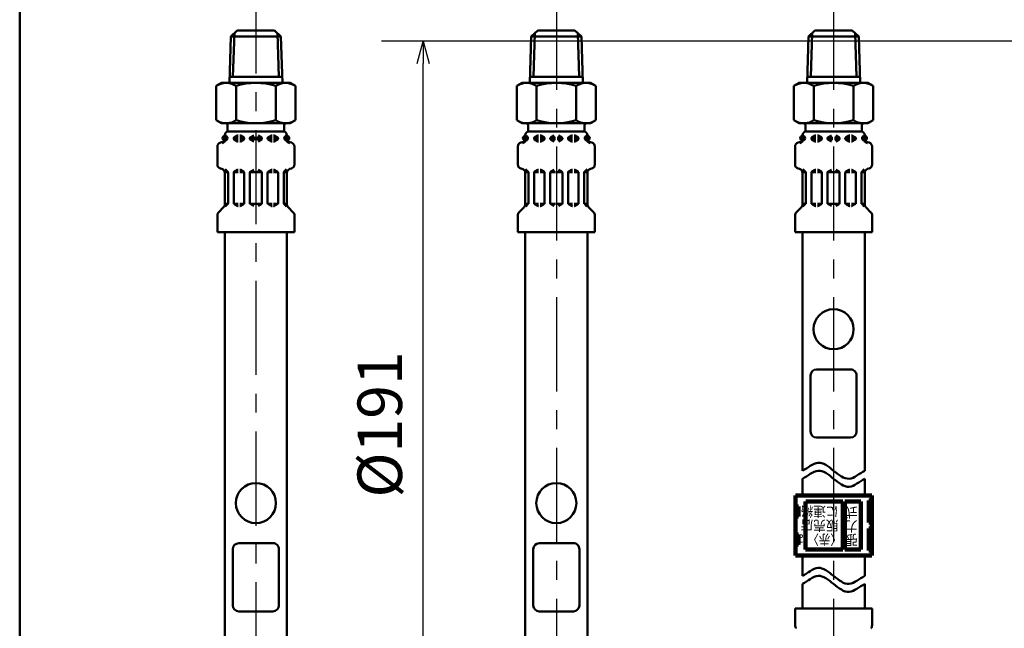
# Model space of a CAD drawing. Units: millimetres. Extents: x 0 to 1741, y -2 to 1188.
# Drawn here: x 94 to 340, y 541 to 693 of the extents above; entities that cross this region are included whole.
import ezdxf

# ---------------------------------------------------------------- set-up
doc = ezdxf.new("R2010")
doc.units = ezdxf.units.MM
doc.header["$LTSCALE"] = 0.739413
doc.linetypes.add('CENTER', pattern=[50.8, 31.75, -6.35, 6.35, -6.35])
for name, color, linetype in [('NoLayerName_001', 7, 'Continuous'), ('NoLayerName_003', 7, 'Continuous'), ('NoLayerName_004', 7, 'Continuous'), ('NoLayerName_006', 7, 'Continuous'), ('NoLayerName_008', 7, 'Continuous'), ('NoLayerName_011', 7, 'Continuous'), ('NoLayerName_012', 7, 'Continuous')]:
    doc.layers.add(name, color=color, linetype=linetype)
doc.styles.get("Standard").update_dxf_attribs({"font": 'txt', "bigfont": 'extfont2'})
doc.dimstyles.get("Standard").update_dxf_attribs({"dimtxt": 2.5, "dimasz": 2.5, "dimexe": 1.25, "dimexo": 0.625, "dimtad": 1, "dimzin": 0, "dimdsep": 46, "dimtxsty": 'Standard', "dimcen": 2.5, "dimadec": 0, "dimazin": 0, "dimtfac": 0.75, "dimtmove": 0, "dimatfit": 3, "dimfxl": 1, "dimarcsym": 0})

# ---------------------------------------------------------------- blocks, each defined once
blk = doc.blocks.new('_OPEN30')
at = {"color": 0, "linetype": 'ByBlock', "lineweight": -2}
for p, q in [((-1, 0.267949), (0, 0)), ((0, 0), (-1, -0.267949)), ((0, 0), (-1, 0))]:
    blk.add_line(p, q, dxfattribs=at)
blk = doc.blocks.new('*D23')
at = {"layer": 'Defpoints', "color": 0}
for p in [(194.91, 687.33), (438.67, 687.33), (438.68, 496.33)]:
    blk.add_point(p, dxfattribs=at)
at = {"layer": 'NoLayerName_001', "color": 0, "linetype": 'Continuous', "lineweight": 25}
for p, q in [((437.93, 687.33), (184.55, 687.33)), ((194.91, 501.88), (194.91, 681.78)), ((437.94, 496.33), (184.55, 496.33))]:
    blk.add_line(p, q, dxfattribs=at)
at = {"layer": 'NoLayerName_001', "color": 0, "lineweight": 25, "xscale": 5.550000000000001, "yscale": 5.550000000000001, "zscale": 5.550000000000001}
for p, rotation in [((194.91, 687.33), 90), ((194.91, 496.33), 270)]:
    blk.add_blockref('_OPEN30', p, dxfattribs=dict(at, rotation=rotation))
at = {"layer": 'NoLayerName_001', "color": 0, "lineweight": 25, "insert": (185.54, 591.82), "char_height": 11.1, "attachment_point": 5, "rotation": 90}
blk.add_mtext('%%c191', dxfattribs=at)
blk = doc.blocks.new('JZB_0001')
at = {"layer": 'NoLayerName_001', "color": 6, "linetype": 'Continuous', "lineweight": 50}
blk.add_line((22.426, 1.583), (22.426, 283.506), dxfattribs=at)

msp = doc.modelspace()

# ---------------------------------------------------------------- linework, layer by layer
at = {"layer": 'NoLayerName_001', "color": 54, "linetype": 'Continuous', "lineweight": 50}
for points in [[(289.555, 580.304), (290.847, 580.971), (293.43, 583.447), (297.305, 580.304), (301.18, 577.161), (303.763, 579.637), (305.055, 580.304)], [(289.555, 578.304), (290.847, 578.971), (293.43, 581.447), (297.305, 578.304), (301.18, 575.161), (303.763, 577.637), (305.055, 578.304)], [(289.555, 554.088), (290.847, 554.755), (293.43, 557.231), (297.305, 554.088), (301.18, 550.945), (303.763, 553.421), (305.055, 554.088)], [(289.555, 552.088), (290.847, 552.755), (293.43, 555.231), (297.305, 552.088), (301.18, 548.945), (303.763, 551.421), (305.055, 552.088)]]:
    msp.add_open_spline(points, degree=3, dxfattribs=at)
at = {"layer": 'NoLayerName_003', "color": 54, "linetype": 'Continuous', "lineweight": 50}
for p, q in [((301.555, 605.554), (293.055, 605.554)), ((291.555, 590.054), (291.555, 604.054)), ((303.055, 590.054), (303.055, 604.054)), ((301.555, 588.554), (293.055, 588.554)), ((147.455, 546.736), (147.455, 560.736)), ((157.455, 562.236), (148.955, 562.236)), ((158.955, 546.736), (158.955, 560.736)), ((222.398, 546.736), (222.398, 560.736)), ((232.398, 562.236), (223.898, 562.236)), ((233.898, 546.736), (233.898, 560.736)), ((157.455, 545.236), (148.955, 545.236)), ((232.398, 545.236), (223.898, 545.236))]:
    msp.add_line(p, q, dxfattribs=at)
at = {"layer": 'NoLayerName_003', "color": 54, "linetype": 'Continuous', "lineweight": 100}
for p, q in [((306.805, 574.137), (287.805, 574.137)), ((287.805, 574.137), (287.805, 559.137)), ((290.305, 560.637), (290.305, 572.637)), ((299.605, 572.637), (290.405, 572.637)), ((299.605, 560.637), (299.605, 572.637)), ((304.105, 572.637), (300.105, 572.637)), ((300.105, 560.637), (300.105, 572.637)), ((304.105, 560.637), (304.105, 572.637)), ((306.055, 567.387), (306.055, 572.887)), ((306.055, 572.887), (306.805, 572.887)), ((306.805, 574.137), (306.805, 559.137)), ((288.555, 571.387), (287.805, 571.387)), ((288.555, 568.887), (288.555, 571.387)), ((306.805, 571.287), (306.055, 571.287)), ((287.805, 568.887), (288.555, 568.887)), ((306.055, 568.987), (306.805, 568.987)), ((306.805, 567.387), (306.055, 567.387)), ((306.055, 560.387), (306.055, 565.887)), ((306.055, 565.887), (306.805, 565.887)), ((288.555, 564.387), (287.805, 564.387)), ((288.555, 561.887), (288.555, 564.387)), ((306.805, 564.287), (306.055, 564.287)), ((287.805, 561.887), (288.555, 561.887)), ((290.305, 560.637), (299.605, 560.637)), ((300.105, 560.637), (304.105, 560.637)), ((306.055, 561.987), (306.805, 561.987)), ((306.805, 560.387), (306.055, 560.387)), ((306.805, 559.137), (287.805, 559.137))]:
    msp.add_line(p, q, dxfattribs=at)
at = {"layer": 'NoLayerName_003', "color": 54, "linetype": 'Continuous', "lineweight": 50}
for centre in [(297.305, 615.554), (153.205, 572.236), (228.148, 572.236)]:
    msp.add_circle(centre, 5, dxfattribs=at)
for centre, start, end in [((293.055, 604.054), 90, 180), ((301.555, 604.054), 0, 90.00001), ((293.055, 590.054), 180, 270), ((301.555, 590.054), 270, 0), ((148.955, 560.736), 90, 180), ((157.455, 560.736), 0, 90.00001), ((223.898, 560.736), 90, 180), ((232.398, 560.736), 0, 90.00001), ((148.955, 546.736), 180, 270), ((157.455, 546.736), 270, 0), ((223.898, 546.736), 180, 270), ((232.398, 546.736), 270, 0)]:
    msp.add_arc(centre, 1.5, start, end, dxfattribs=at)
at = {"layer": 'NoLayerName_004', "color": 6, "linetype": 'CENTER', "lineweight": 25}
for p, q in [((153.205, 702.757), (153.205, 413.228)), ((228.148, 698.662), (228.148, 413.228)), ((297.305, 698.662), (297.305, 456.546))]:
    msp.add_line(p, q, dxfattribs=at)
at = {"layer": 'NoLayerName_006', "color": 54, "linetype": 'Continuous', "lineweight": 50}
for p, q in [((289.555, 554.088), (289.555, 559.137)), ((289.555, 545.978), (289.555, 552.088)), ((287.722, 545.978), (287.722, 541.742)), ((287.722, 545.978), (306.888, 545.978)), ((306.888, 545.978), (306.888, 541.742))]:
    msp.add_line(p, q, dxfattribs=at)
for centre, start, end in [((288.722, 541.742), 180, 225), ((305.888, 541.742), 315, 0)]:
    msp.add_arc(centre, 1, start, end, dxfattribs=at)
at = {"layer": 'NoLayerName_008', "color": 21, "linetype": 'Continuous', "lineweight": 50}
for p, q in [((145.456, 663.119), (145.456, 663.857)), ((145.456, 663.276), (145.697, 663.276)), ((145.697, 662.928), (145.697, 663.574)), ((147.67, 663.276), (148.777, 663.276)), ((147.67, 663.044), (147.67, 663.159)), ((147.77, 663.334), (148.63, 663.83)), ((148.73, 663.857), (148.777, 663.857)), ((149.226, 663.857), (149.18, 663.857)), ((149.18, 663.276), (150.287, 663.276)), ((150.186, 663.334), (149.327, 663.83)), ((150.287, 663.044), (150.287, 663.159)), ((151.696, 663.276), (153.004, 663.276)), ((151.696, 663.044), (151.696, 663.159)), ((151.796, 663.334), (152.655, 663.83)), ((154.715, 663.276), (153.407, 663.276)), ((154.614, 663.334), (153.755, 663.83)), ((154.715, 663.044), (154.715, 663.159)), ((157.231, 663.276), (156.124, 663.276)), ((156.124, 663.044), (156.124, 663.159)), ((156.225, 663.334), (157.084, 663.83)), ((157.184, 663.857), (157.231, 663.857)), ((157.68, 663.857), (157.634, 663.857)), ((158.741, 663.276), (157.634, 663.276)), ((158.64, 663.334), (157.781, 663.83)), ((158.741, 663.044), (158.741, 663.159)), ((160.713, 662.928), (160.713, 663.574)), ((160.955, 663.276), (160.713, 663.276)), ((160.955, 663.119), (160.955, 663.857)), ((220.399, 663.119), (220.399, 663.857)), ((220.399, 663.276), (220.641, 663.276)), ((220.641, 662.928), (220.641, 663.574)), ((222.613, 663.276), (223.72, 663.276)), ((222.613, 663.044), (222.613, 663.159)), ((222.714, 663.334), (223.573, 663.83)), ((223.673, 663.857), (223.72, 663.857)), ((224.169, 663.857), (224.123, 663.857)), ((224.123, 663.276), (225.23, 663.276)), ((225.129, 663.334), (224.27, 663.83)), ((225.23, 663.044), (225.23, 663.159)), ((226.639, 663.276), (227.947, 663.276)), ((226.639, 663.044), (226.639, 663.159)), ((226.739, 663.334), (227.598, 663.83)), ((229.658, 663.276), (228.35, 663.276)), ((229.557, 663.334), (228.698, 663.83)), ((229.658, 663.044), (229.658, 663.159)), ((232.174, 663.276), (231.067, 663.276)), ((231.067, 663.044), (231.067, 663.159)), ((231.168, 663.334), (232.027, 663.83)), ((232.127, 663.857), (232.174, 663.857)), ((232.623, 663.857), (232.577, 663.857)), ((233.684, 663.276), (232.577, 663.276)), ((233.583, 663.334), (232.724, 663.83)), ((233.684, 663.044), (233.684, 663.159)), ((235.656, 662.928), (235.656, 663.574)), ((235.898, 663.276), (235.656, 663.276)), ((235.898, 663.119), (235.898, 663.857)), ((289.555, 663.119), (289.555, 663.857)), ((289.555, 663.276), (289.797, 663.276)), ((289.797, 662.928), (289.797, 663.574)), ((291.77, 663.276), (292.877, 663.276)), ((291.77, 663.044), (291.77, 663.159)), ((291.87, 663.334), (292.729, 663.83)), ((292.83, 663.857), (292.877, 663.857)), ((293.326, 663.857), (293.279, 663.857)), ((293.279, 663.276), (294.386, 663.276)), ((294.286, 663.334), (293.427, 663.83)), ((294.386, 663.044), (294.386, 663.159)), ((295.795, 663.276), (297.104, 663.276)), ((295.795, 663.044), (295.795, 663.159)), ((295.896, 663.334), (296.755, 663.83)), ((298.815, 663.276), (297.506, 663.276)), ((298.714, 663.334), (297.855, 663.83)), ((298.815, 663.044), (298.815, 663.159)), ((301.331, 663.276), (300.224, 663.276)), ((300.224, 663.044), (300.224, 663.159)), ((300.324, 663.334), (301.183, 663.83)), ((301.284, 663.857), (301.331, 663.857)), ((301.78, 663.857), (301.733, 663.857)), ((302.84, 663.276), (301.733, 663.276)), ((302.74, 663.334), (301.881, 663.83)), ((302.84, 663.044), (302.84, 663.159)), ((304.813, 662.928), (304.813, 663.574)), ((305.055, 663.276), (304.813, 663.276)), ((305.055, 663.119), (305.055, 663.857)), ((143.594, 656.573), (143.594, 661.076)), ((144.34, 662.048), (144.71, 662.147)), ((145.437, 662.928), (145.697, 662.928)), ((147.67, 662.928), (148.777, 662.928)), ((147.77, 662.87), (148.63, 662.374)), ((148.73, 662.347), (148.777, 662.347)), ((149.18, 662.928), (150.25, 662.928)), ((149.226, 662.347), (149.18, 662.347)), ((150.186, 662.87), (149.327, 662.374)), ((151.696, 662.928), (153.004, 662.928)), ((151.796, 662.87), (152.655, 662.374)), ((154.715, 662.928), (153.407, 662.928)), ((154.614, 662.87), (153.755, 662.374)), ((157.231, 662.928), (156.161, 662.928)), ((156.225, 662.87), (157.084, 662.374)), ((157.184, 662.347), (157.231, 662.347)), ((158.741, 662.928), (157.634, 662.928)), ((157.68, 662.347), (157.634, 662.347)), ((158.64, 662.87), (157.781, 662.374)), ((160.973, 662.928), (160.713, 662.928)), ((162.071, 662.048), (161.701, 662.147)), ((162.817, 656.573), (162.817, 661.076)), ((218.537, 656.573), (218.537, 661.076)), ((219.283, 662.048), (219.653, 662.147)), ((220.38, 662.928), (220.641, 662.928)), ((222.613, 662.928), (223.72, 662.928)), ((222.714, 662.87), (223.573, 662.374)), ((223.673, 662.347), (223.72, 662.347)), ((224.123, 662.928), (225.193, 662.928)), ((224.169, 662.347), (224.123, 662.347)), ((225.129, 662.87), (224.27, 662.374)), ((226.639, 662.928), (227.947, 662.928)), ((226.739, 662.87), (227.598, 662.374)), ((229.658, 662.928), (228.35, 662.928)), ((229.557, 662.87), (228.698, 662.374)), ((232.174, 662.928), (231.104, 662.928)), ((231.168, 662.87), (232.027, 662.374)), ((232.127, 662.347), (232.174, 662.347)), ((233.684, 662.928), (232.577, 662.928)), ((232.623, 662.347), (232.577, 662.347)), ((233.583, 662.87), (232.724, 662.374)), ((235.916, 662.928), (235.656, 662.928)), ((237.014, 662.048), (236.644, 662.147)), ((237.76, 656.573), (237.76, 661.076)), ((287.693, 656.573), (287.693, 661.076)), ((288.439, 662.048), (288.809, 662.147)), ((289.537, 662.928), (289.797, 662.928)), ((291.77, 662.928), (292.877, 662.928)), ((291.87, 662.87), (292.729, 662.374)), ((292.83, 662.347), (292.877, 662.347)), ((293.279, 662.928), (294.349, 662.928)), ((293.326, 662.347), (293.279, 662.347)), ((294.286, 662.87), (293.427, 662.374)), ((295.795, 662.928), (297.104, 662.928)), ((295.896, 662.87), (296.755, 662.374)), ((298.815, 662.928), (297.506, 662.928)), ((298.714, 662.87), (297.855, 662.374)), ((301.331, 662.928), (300.261, 662.928)), ((300.324, 662.87), (301.183, 662.374)), ((301.284, 662.347), (301.331, 662.347)), ((302.84, 662.928), (301.733, 662.928)), ((301.78, 662.347), (301.733, 662.347)), ((302.74, 662.87), (301.881, 662.374)), ((305.073, 662.928), (304.813, 662.928)), ((306.171, 662.048), (305.801, 662.147)), ((306.917, 656.573), (306.917, 661.076)), ((144.34, 655.601), (144.71, 655.502)), ((146.224, 654.721), (145.437, 654.721)), ((145.456, 646.661), (145.456, 654.53)), ((146.202, 654.78), (145.553, 655.429)), ((146.261, 646.908), (146.261, 654.637)), ((147.67, 646.941), (147.67, 654.605)), ((147.707, 654.721), (148.777, 654.721)), ((147.77, 654.779), (148.63, 655.275)), ((148.73, 655.302), (148.777, 655.302)), ((149.226, 655.302), (149.18, 655.302)), ((150.25, 654.721), (149.18, 654.721)), ((150.186, 654.779), (149.327, 655.275)), ((150.287, 646.941), (150.287, 654.605)), ((151.696, 654.721), (153.004, 654.721)), ((151.696, 646.941), (151.696, 654.605)), ((151.796, 654.779), (152.655, 655.275)), ((154.715, 654.721), (153.407, 654.721)), ((154.614, 654.779), (153.755, 655.275)), ((154.715, 646.941), (154.715, 654.605)), ((156.124, 646.941), (156.124, 654.605)), ((156.161, 654.721), (157.231, 654.721)), ((156.225, 654.779), (157.084, 655.275)), ((157.184, 655.302), (157.231, 655.302)), ((157.68, 655.302), (157.634, 655.302)), ((158.704, 654.721), (157.634, 654.721)), ((158.64, 654.779), (157.781, 655.275)), ((158.741, 646.941), (158.741, 654.605)), ((160.15, 646.908), (160.15, 654.637)), ((160.187, 654.721), (160.973, 654.721)), ((160.209, 654.78), (160.858, 655.429)), ((160.955, 646.661), (160.955, 654.53)), ((162.071, 655.601), (161.701, 655.502)), ((219.283, 655.601), (219.653, 655.502)), ((221.167, 654.721), (220.38, 654.721)), ((220.399, 646.661), (220.399, 654.53)), ((221.145, 654.78), (220.496, 655.429)), ((221.204, 646.908), (221.204, 654.637)), ((222.613, 646.941), (222.613, 654.605)), ((222.65, 654.721), (223.72, 654.721)), ((222.714, 654.779), (223.573, 655.275)), ((223.673, 655.302), (223.72, 655.302)), ((224.169, 655.302), (224.123, 655.302)), ((225.193, 654.721), (224.123, 654.721)), ((225.129, 654.779), (224.27, 655.275)), ((225.23, 646.941), (225.23, 654.605)), ((226.639, 654.721), (227.947, 654.721)), ((226.639, 646.941), (226.639, 654.605)), ((226.739, 654.779), (227.598, 655.275)), ((229.658, 654.721), (228.35, 654.721)), ((229.557, 654.779), (228.698, 655.275)), ((229.658, 646.941), (229.658, 654.605)), ((231.067, 646.941), (231.067, 654.605)), ((231.104, 654.721), (232.174, 654.721)), ((231.168, 654.779), (232.027, 655.275)), ((232.127, 655.302), (232.174, 655.302)), ((232.623, 655.302), (232.577, 655.302)), ((233.647, 654.721), (232.577, 654.721)), ((233.583, 654.779), (232.724, 655.275)), ((233.684, 646.941), (233.684, 654.605)), ((235.093, 646.908), (235.093, 654.637)), ((235.13, 654.721), (235.916, 654.721)), ((235.152, 654.78), (235.801, 655.429)), ((235.898, 646.661), (235.898, 654.53)), ((237.014, 655.601), (236.644, 655.502)), ((288.439, 655.601), (288.809, 655.502)), ((290.324, 654.721), (289.537, 654.721)), ((289.555, 646.661), (289.555, 654.53)), ((290.302, 654.78), (289.653, 655.429)), ((290.36, 646.908), (290.36, 654.637)), ((291.77, 646.941), (291.77, 654.605)), ((291.806, 654.721), (292.877, 654.721)), ((291.87, 654.779), (292.729, 655.275)), ((292.83, 655.302), (292.877, 655.302)), ((293.326, 655.302), (293.279, 655.302)), ((294.349, 654.721), (293.279, 654.721)), ((294.286, 654.779), (293.427, 655.275)), ((294.386, 646.941), (294.386, 654.605)), ((295.795, 654.721), (297.104, 654.721)), ((295.795, 646.941), (295.795, 654.605)), ((295.896, 654.779), (296.755, 655.275)), ((298.815, 654.721), (297.506, 654.721)), ((298.714, 654.779), (297.855, 655.275)), ((298.815, 646.941), (298.815, 654.605)), ((300.224, 646.941), (300.224, 654.605)), ((300.261, 654.721), (301.331, 654.721)), ((300.324, 654.779), (301.183, 655.275)), ((301.284, 655.302), (301.331, 655.302)), ((301.78, 655.302), (301.733, 655.302)), ((302.804, 654.721), (301.733, 654.721)), ((302.74, 654.779), (301.881, 655.275)), ((302.84, 646.941), (302.84, 654.605)), ((304.25, 646.908), (304.25, 654.637)), ((304.286, 654.721), (305.073, 654.721)), ((304.309, 654.78), (304.957, 655.429)), ((305.055, 646.661), (305.055, 654.53)), ((306.171, 655.601), (305.801, 655.502)), ((143.888, 644.677), (145.161, 645.949)), ((146.261, 646.825), (145.456, 646.825)), ((145.568, 646.132), (146.202, 646.766)), ((147.707, 646.825), (148.777, 646.825)), ((147.77, 646.767), (148.63, 646.271)), ((148.73, 646.244), (148.777, 646.244)), ((150.25, 646.825), (149.18, 646.825)), ((149.226, 646.244), (149.18, 646.244)), ((150.186, 646.767), (149.327, 646.271)), ((151.696, 646.825), (153.004, 646.825)), ((151.796, 646.767), (152.655, 646.271)), ((154.715, 646.825), (153.407, 646.825)), ((154.614, 646.767), (153.755, 646.271)), ((156.161, 646.825), (157.231, 646.825)), ((156.225, 646.767), (157.084, 646.271)), ((157.184, 646.244), (157.231, 646.244)), ((158.704, 646.825), (157.634, 646.825)), ((157.68, 646.244), (157.634, 646.244)), ((158.64, 646.767), (157.781, 646.271)), ((160.15, 646.825), (160.955, 646.825)), ((160.843, 646.132), (160.209, 646.766)), ((162.522, 644.677), (161.25, 645.949)), ((218.832, 644.677), (220.104, 645.949)), ((221.204, 646.825), (220.399, 646.825)), ((220.511, 646.132), (221.145, 646.766)), ((222.65, 646.825), (223.72, 646.825)), ((222.714, 646.767), (223.573, 646.271)), ((223.673, 646.244), (223.72, 646.244)), ((225.193, 646.825), (224.123, 646.825)), ((224.169, 646.244), (224.123, 646.244)), ((225.129, 646.767), (224.27, 646.271)), ((226.639, 646.825), (227.947, 646.825)), ((226.739, 646.767), (227.598, 646.271)), ((229.658, 646.825), (228.35, 646.825)), ((229.557, 646.767), (228.698, 646.271)), ((231.104, 646.825), (232.174, 646.825)), ((231.168, 646.767), (232.027, 646.271)), ((232.127, 646.244), (232.174, 646.244)), ((233.647, 646.825), (232.577, 646.825)), ((232.623, 646.244), (232.577, 646.244)), ((233.583, 646.767), (232.724, 646.271)), ((235.093, 646.825), (235.898, 646.825)), ((235.786, 646.132), (235.152, 646.766)), ((237.465, 644.677), (236.193, 645.949)), ((287.988, 644.677), (289.261, 645.949)), ((290.36, 646.825), (289.555, 646.825)), ((289.667, 646.132), (290.302, 646.766)), ((291.806, 646.825), (292.877, 646.825)), ((291.87, 646.767), (292.729, 646.271)), ((292.83, 646.244), (292.877, 646.244)), ((294.349, 646.825), (293.279, 646.825)), ((293.326, 646.244), (293.279, 646.244)), ((294.286, 646.767), (293.427, 646.271)), ((295.795, 646.825), (297.104, 646.825)), ((295.896, 646.767), (296.755, 646.271)), ((298.815, 646.825), (297.506, 646.825)), ((298.714, 646.767), (297.855, 646.271)), ((300.261, 646.825), (301.331, 646.825)), ((300.324, 646.767), (301.183, 646.271)), ((301.284, 646.244), (301.331, 646.244)), ((302.804, 646.825), (301.733, 646.825)), ((301.78, 646.244), (301.733, 646.244)), ((302.74, 646.767), (301.881, 646.271)), ((304.25, 646.825), (305.055, 646.825)), ((304.943, 646.132), (304.309, 646.766)), ((306.622, 644.677), (305.349, 645.949)), ((143.594, 639.702), (143.594, 643.965)), ((162.817, 639.702), (162.817, 643.965)), ((218.537, 639.702), (218.537, 643.965)), ((237.76, 639.702), (237.76, 643.965)), ((287.693, 639.702), (287.693, 643.965)), ((306.917, 639.702), (306.917, 643.965)), ((162.817, 639.702), (143.594, 639.702)), ((218.537, 639.702), (237.76, 639.702)), ((287.693, 639.702), (306.917, 639.702))]:
    msp.add_line(p, q, dxfattribs=at)
for centre in [(145.496, 663.159), (160.914, 663.159), (220.439, 663.159), (235.857, 663.159), (289.596, 663.159), (305.014, 663.159)]:
    msp.add_circle(centre, 0.616, dxfattribs=at)
for centre, radius, start, end in [((144.449, 663.119), 1.006, 285, 0), ((146.462, 663.857), 1.006, 90, 180), ((145.496, 663.574), 0.201, 0, 90), ((147.871, 663.159), 0.201, 120, 180), ((148.73, 663.655), 0.201, 90, 120), ((149.226, 663.655), 0.201, 60, 90), ((150.085, 663.159), 0.201, 0, 60), ((151.897, 663.159), 0.201, 120, 180), ((154.514, 663.159), 0.201, 0, 60), ((156.325, 663.159), 0.201, 120, 180), ((157.184, 663.655), 0.201, 90, 120), ((157.68, 663.655), 0.201, 60, 90), ((158.54, 663.159), 0.201, 0, 60), ((159.949, 663.857), 1.006, 0, 90), ((160.914, 663.574), 0.201, 90, 180), ((161.961, 663.119), 1.006, 180, 255), ((219.392, 663.119), 1.006, 285, 0), ((221.405, 663.857), 1.006, 90, 180), ((220.439, 663.574), 0.201, 0, 90), ((222.814, 663.159), 0.201, 120, 180), ((223.673, 663.655), 0.201, 90, 120), ((224.169, 663.655), 0.201, 60, 90), ((225.028, 663.159), 0.201, 0, 60), ((226.84, 663.159), 0.201, 120, 180), ((229.457, 663.159), 0.201, 0, 60), ((231.268, 663.159), 0.201, 120, 180), ((232.127, 663.655), 0.201, 90, 120), ((232.623, 663.655), 0.201, 60, 90), ((233.483, 663.159), 0.201, 0, 60), ((234.892, 663.857), 1.006, 0, 90), ((235.857, 663.574), 0.201, 90, 180), ((236.904, 663.119), 1.006, 180, 255), ((288.549, 663.119), 1.006, 285, 0), ((290.562, 663.857), 1.006, 90, 180), ((289.596, 663.574), 0.201, 0, 90), ((291.971, 663.159), 0.201, 120, 180), ((292.83, 663.655), 0.201, 90, 120), ((293.326, 663.655), 0.201, 60, 90), ((294.185, 663.159), 0.201, 0, 60), ((295.997, 663.159), 0.201, 120, 180), ((298.613, 663.159), 0.201, 0, 60), ((300.425, 663.159), 0.201, 120, 180), ((301.284, 663.655), 0.201, 90, 120), ((301.78, 663.655), 0.201, 60, 90), ((302.639, 663.159), 0.201, 0, 60), ((304.048, 663.857), 1.006, 0, 90), ((305.014, 663.574), 0.201, 90, 180), ((306.061, 663.119), 1.006, 180, 255), ((144.6, 661.076), 1.006, 105, 180), ((144.449, 663.119), 1.263, 285, 351.2914), ((147.871, 663.044), 0.201, 180, 240), ((148.73, 662.548), 0.201, 240, 270), ((149.226, 662.548), 0.201, 270, 300), ((150.085, 663.044), 0.201, 300, 0), ((151.897, 663.044), 0.201, 180, 240), ((154.514, 663.044), 0.201, 300, 0), ((156.325, 663.044), 0.201, 180, 240), ((157.184, 662.548), 0.201, 240, 270), ((157.68, 662.548), 0.201, 270, 300), ((158.54, 663.044), 0.201, 300, 0), ((161.961, 663.119), 1.263, 188.7086, 255), ((161.81, 661.076), 1.006, 0, 75), ((219.543, 661.076), 1.006, 105, 180), ((219.392, 663.119), 1.263, 285, 351.2914), ((222.814, 663.044), 0.201, 180, 240), ((223.673, 662.548), 0.201, 240, 270), ((224.169, 662.548), 0.201, 270, 300), ((225.028, 663.044), 0.201, 300, 0), ((226.84, 663.044), 0.201, 180, 240), ((229.457, 663.044), 0.201, 300, 0), ((231.268, 663.044), 0.201, 180, 240), ((232.127, 662.548), 0.201, 240, 270), ((232.623, 662.548), 0.201, 270, 300), ((233.483, 663.044), 0.201, 300, 0), ((236.904, 663.119), 1.263, 188.7086, 255), ((236.754, 661.076), 1.006, 0, 75), ((288.7, 661.076), 1.006, 105, 180), ((288.549, 663.119), 1.263, 285, 351.2914), ((291.971, 663.044), 0.201, 180, 240), ((292.83, 662.548), 0.201, 240, 270), ((293.326, 662.548), 0.201, 270, 300), ((294.185, 663.044), 0.201, 300, 0), ((295.997, 663.044), 0.201, 180, 240), ((298.613, 663.044), 0.201, 300, 0), ((300.425, 663.044), 0.201, 180, 240), ((301.284, 662.548), 0.201, 240, 270), ((301.78, 662.548), 0.201, 270, 300), ((302.639, 663.044), 0.201, 300, 0), ((306.061, 663.119), 1.263, 188.7086, 255), ((305.91, 661.076), 1.006, 0, 75), ((144.6, 656.573), 1.006, 180, 255), ((161.81, 656.573), 1.006, 285, 0), ((219.543, 656.573), 1.006, 180, 255), ((236.754, 656.573), 1.006, 285, 0), ((288.7, 656.573), 1.006, 180, 255), ((305.91, 656.573), 1.006, 285, 0), ((144.449, 654.53), 1.006, 0, 75), ((146.06, 654.637), 0.201, 0, 45), ((147.871, 654.605), 0.201, 120, 180), ((148.73, 655.101), 0.201, 90, 120), ((149.226, 655.101), 0.201, 60, 90), ((150.085, 654.605), 0.201, 0, 60), ((151.897, 654.605), 0.201, 120, 180), ((154.514, 654.605), 0.201, 0, 60), ((156.325, 654.605), 0.201, 120, 180), ((157.184, 655.101), 0.201, 90, 120), ((157.68, 655.101), 0.201, 60, 90), ((158.54, 654.605), 0.201, 0, 60), ((160.351, 654.637), 0.201, 135, 180), ((161.961, 654.53), 1.006, 105, 180), ((219.392, 654.53), 1.006, 0, 75), ((221.003, 654.637), 0.201, 0, 45), ((222.814, 654.605), 0.201, 120, 180), ((223.673, 655.101), 0.201, 90, 120), ((224.169, 655.101), 0.201, 60, 90), ((225.028, 654.605), 0.201, 0, 60), ((226.84, 654.605), 0.201, 120, 180), ((229.457, 654.605), 0.201, 0, 60), ((231.268, 654.605), 0.201, 120, 180), ((232.127, 655.101), 0.201, 90, 120), ((232.623, 655.101), 0.201, 60, 90), ((233.483, 654.605), 0.201, 0, 60), ((235.294, 654.637), 0.201, 135, 180), ((236.904, 654.53), 1.006, 105, 180), ((288.549, 654.53), 1.006, 0, 75), ((290.159, 654.637), 0.201, 0, 45), ((291.971, 654.605), 0.201, 120, 180), ((292.83, 655.101), 0.201, 90, 120), ((293.326, 655.101), 0.201, 60, 90), ((294.185, 654.605), 0.201, 0, 60), ((295.997, 654.605), 0.201, 120, 180), ((298.613, 654.605), 0.201, 0, 60), ((300.425, 654.605), 0.201, 120, 180), ((301.284, 655.101), 0.201, 90, 120), ((301.78, 655.101), 0.201, 60, 90), ((302.639, 654.605), 0.201, 0, 60), ((304.451, 654.637), 0.201, 135, 180), ((306.061, 654.53), 1.006, 105, 180), ((144.449, 646.661), 1.006, 315, 0), ((146.06, 646.908), 0.201, 315, 360), ((147.871, 646.941), 0.201, 180, 240), ((148.73, 646.445), 0.201, 240, 270), ((149.226, 646.445), 0.201, 270, 300), ((150.085, 646.941), 0.201, 300, 0), ((151.897, 646.941), 0.201, 180, 240), ((154.514, 646.941), 0.201, 300, 0), ((156.325, 646.941), 0.201, 180, 240), ((157.184, 646.445), 0.201, 240, 270), ((157.68, 646.445), 0.201, 270, 300), ((158.54, 646.941), 0.201, 300, 0), ((160.351, 646.908), 0.201, 180, 225), ((161.961, 646.661), 1.006, 180, 225), ((219.392, 646.661), 1.006, 315, 0), ((221.003, 646.908), 0.201, 315, 360), ((222.814, 646.941), 0.201, 180, 240), ((223.673, 646.445), 0.201, 240, 270), ((224.169, 646.445), 0.201, 270, 300), ((225.028, 646.941), 0.201, 300, 0), ((226.84, 646.941), 0.201, 180, 240), ((229.457, 646.941), 0.201, 300, 0), ((231.268, 646.941), 0.201, 180, 240), ((232.127, 646.445), 0.201, 240, 270), ((232.623, 646.445), 0.201, 270, 300), ((233.483, 646.941), 0.201, 300, 0), ((235.294, 646.908), 0.201, 180, 225), ((236.904, 646.661), 1.006, 180, 225), ((288.549, 646.661), 1.006, 315, 0), ((290.159, 646.908), 0.201, 315, 360), ((291.971, 646.941), 0.201, 180, 240), ((292.83, 646.445), 0.201, 240, 270), ((293.326, 646.445), 0.201, 270, 300), ((294.185, 646.941), 0.201, 300, 0), ((295.997, 646.941), 0.201, 180, 240), ((298.613, 646.941), 0.201, 300, 0), ((300.425, 646.941), 0.201, 180, 240), ((301.284, 646.445), 0.201, 240, 270), ((301.78, 646.445), 0.201, 270, 300), ((302.639, 646.941), 0.201, 300, 0), ((304.451, 646.908), 0.201, 180, 225), ((306.061, 646.661), 1.006, 180, 225), ((144.6, 643.965), 1.006, 135, 180), ((161.81, 643.965), 1.006, 0, 45), ((219.543, 643.965), 1.006, 135, 180), ((236.754, 643.965), 1.006, 0, 45), ((288.7, 643.965), 1.006, 135, 180), ((305.91, 643.965), 1.006, 0, 45)]:
    msp.add_arc(centre, radius, start, end, dxfattribs=at)
at = {"layer": 'NoLayerName_011', "color": 21, "linetype": 'Continuous', "lineweight": 50}
for p, q in [((144.65, 676.941), (143.327, 676.177)), ((143.327, 667.64), (143.327, 676.177)), ((148.266, 667.64), (148.266, 676.177)), ((158.144, 667.64), (158.144, 676.177)), ((161.76, 676.941), (163.084, 676.177)), ((163.084, 667.64), (163.084, 676.177)), ((219.594, 676.941), (218.27, 676.177)), ((218.27, 676.177), (218.27, 667.64)), ((223.209, 676.177), (223.209, 667.64)), ((233.088, 676.177), (233.088, 667.64)), ((236.703, 676.941), (238.027, 676.177)), ((238.027, 676.177), (238.027, 667.64)), ((288.75, 676.941), (287.427, 676.177)), ((287.427, 676.177), (287.427, 667.64)), ((292.366, 676.177), (292.366, 667.64)), ((302.244, 676.177), (302.244, 667.64)), ((305.86, 676.941), (307.183, 676.177)), ((307.183, 676.177), (307.183, 667.64)), ((144.65, 666.876), (143.327, 667.64)), ((161.76, 666.876), (163.084, 667.64)), ((219.594, 666.876), (218.27, 667.64)), ((236.703, 666.876), (238.027, 667.64)), ((288.75, 666.876), (287.427, 667.64)), ((305.86, 666.876), (307.183, 667.64))]:
    msp.add_line(p, q, dxfattribs=at)
for centre, radius, start, end in [((145.81, 672.612), 4.329, 55.4339, 120), ((153.205, 660.595), 16.346, 72.412, 107.588), ((160.6, 672.612), 4.329, 60, 124.5661), ((220.753, 672.612), 4.329, 55.4339, 120), ((228.148, 660.595), 16.346, 72.412, 107.588), ((235.543, 672.612), 4.329, 60, 124.5661), ((289.91, 672.612), 4.329, 55.4339, 120), ((297.305, 660.595), 16.346, 72.412, 107.588), ((304.7, 672.612), 4.329, 60, 124.5661), ((145.81, 671.205), 4.329, 240, 304.5661), ((153.205, 683.222), 16.346, 252.412, 287.588), ((160.6, 671.205), 4.329, 235.4339, 300), ((220.753, 671.205), 4.329, 240, 304.5661), ((228.148, 683.222), 16.346, 252.412, 287.588), ((235.543, 671.205), 4.329, 235.4339, 300), ((289.91, 671.205), 4.329, 240, 304.5661), ((297.305, 683.222), 16.346, 252.412, 287.588), ((304.7, 671.205), 4.329, 235.4339, 300)]:
    msp.add_arc(centre, radius, start, end, dxfattribs=at)
at = {"layer": 'NoLayerName_012', "color": 21, "linetype": 'Continuous', "lineweight": 50}
for p, q in [((146.946, 688.516), (146.584, 676.927)), ((146.946, 688.516), (148.552, 690.025)), ((159.465, 688.516), (146.946, 688.516)), ((147.834, 689.349), (147.492, 678.405)), ((157.858, 690.025), (148.552, 690.025)), ((159.465, 688.516), (157.858, 690.025)), ((158.577, 689.349), (158.919, 678.405)), ((159.465, 688.516), (159.827, 676.927)), ((221.889, 688.516), (221.527, 676.927)), ((221.889, 688.516), (223.495, 690.025)), ((221.889, 688.516), (234.408, 688.516)), ((222.777, 689.349), (222.435, 678.405)), ((223.495, 690.025), (232.801, 690.025)), ((234.408, 688.516), (232.801, 690.025)), ((233.52, 689.349), (233.862, 678.405)), ((234.408, 688.516), (234.77, 676.927)), ((291.046, 688.516), (290.684, 676.927)), ((291.046, 688.516), (292.652, 690.025)), ((291.046, 688.516), (303.564, 688.516)), ((291.933, 689.349), (291.591, 678.405)), ((292.652, 690.025), (301.958, 690.025)), ((303.564, 688.516), (301.958, 690.025)), ((302.677, 689.349), (303.019, 678.405)), ((303.564, 688.516), (303.926, 676.927)), ((159.78, 678.405), (146.63, 678.405)), ((221.573, 678.405), (234.723, 678.405)), ((290.73, 678.405), (303.88, 678.405)), ((161.76, 676.941), (144.65, 676.941)), ((219.594, 676.941), (236.703, 676.941)), ((288.75, 676.941), (305.86, 676.941)), ((161.76, 666.876), (144.65, 666.876)), ((146.16, 666.373), (146.16, 664.817)), ((160.25, 666.373), (160.25, 664.817)), ((219.594, 666.876), (236.703, 666.876)), ((221.103, 666.373), (221.103, 664.817)), ((235.194, 666.373), (235.194, 664.817)), ((288.75, 666.876), (305.86, 666.876)), ((290.26, 666.373), (290.26, 664.817)), ((304.35, 666.373), (304.35, 664.817)), ((160.25, 664.863), (146.16, 664.863)), ((221.103, 664.863), (235.194, 664.863)), ((290.26, 664.863), (304.35, 664.863))]:
    msp.add_line(p, q, dxfattribs=at)
at = {"layer": 'NoLayerName_012', "color": 54, "linetype": 'Continuous', "lineweight": 50}
for p, q in [((145.455, 536.986), (145.455, 639.702)), ((160.955, 536.986), (160.955, 639.702)), ((220.398, 536.986), (220.398, 639.702)), ((235.898, 536.986), (235.898, 639.702)), ((289.555, 580.304), (289.555, 639.702)), ((305.055, 580.304), (305.055, 639.702)), ((289.555, 574.137), (289.555, 578.304)), ((305.055, 574.137), (305.055, 578.304)), ((305.055, 559.137), (305.055, 554.088)), ((305.055, 552.088), (305.055, 545.978))]:
    msp.add_line(p, q, dxfattribs=at)
at = {"layer": 'NoLayerName_012', "color": 21, "linetype": 'Continuous', "lineweight": 50}
for centre, start, end in [((145.657, 666.373), 0, 90), ((160.754, 666.373), 90, 180), ((220.6, 666.373), 0, 90), ((235.697, 666.373), 90, 180), ((289.757, 666.373), 0, 90), ((304.853, 666.373), 90, 180)]:
    msp.add_arc(centre, 0.503, start, end, dxfattribs=at)

# ---------------------------------------------------------------- block references
at = {"layer": 'NoLayerName_001', "xscale": 4, "yscale": 4, "zscale": 4}
msp.add_blockref('JZB_0001', (4.589, -1.795), dxfattribs=at)

# ---------------------------------------------------------------- texts
at = {"layer": 'NoLayerName_006', "color": 54, "lineweight": 50, "char_height": 2.5, "attachment_point": 7, "rotation": 180.00001, "line_spacing_factor": 0.6}
for s, insert, width in [('\\A1;\\W0.921954;\\T0.921954;に連絡', (298.504, 571.387), 8.81619), ('\\A1;式', (303.326, 571.234), 3.1875), ('\\A1;\\W0.921954;\\T0.921954;販売店', (298.504, 567.887), 8.81619), ('\\A1;力', (303.326, 567.725), 3.1875), ('\\A1;\\W0.840000;\\T0.840000;〈赤〉は', (299.356, 564.387), 10.625), ('\\A1;張', (303.326, 564.305), 3.1875)]:
    msp.add_mtext(s, dxfattribs=dict(at, insert=insert, width=width))

# ---------------------------------------------------------------- dimensions: what is measured, and where the dimension line sits
at = {"layer": 'NoLayerName_001', "color": 7, "linetype": 'Continuous', "lineweight": 25}
dim = msp.add_linear_dim(base=(194.906, 687.335), p1=(438.685, 496.335), p2=(438.674, 687.335), angle=90, dimstyle='Standard', override={"dimtxt": 11.1, "dimasz": 5.55, "dimexe": 10.36, "dimexo": 0.74, "dimgap": 3.7, "dimzin": 8, "dimpost": '%%c<>', "dimblk": 'OPEN30', "dimclrd": 0, "dimclre": 0, "dimclrt": 0, "dimtp": 0, "dimtm": 0, "dimlwd": 25, "dimlwe": 25}, dxfattribs=at)
dim.commit()
dim.dimension.update_dxf_attribs({"geometry": '*D23', "text_midpoint": (194.906, 591.821), "dimtype": 160})

# ---------------------------------------------------------------- leaders
at = {"layer": 'NoLayerName_001', "color": 7, "linetype": 'Continuous', "lineweight": 25, "annotation_type": 0, "has_hookline": 1, "hookline_direction": 1, "text_width": 114.314}
msp.add_leader([(380.262, 591.835), (365.835, 371.99), (359.835, 371.99)], dimstyle='Standard', override={"dimtxt": 12, "dimasz": 6, "dimgap": 4, "dimldrblk": 'OPEN30'}, dxfattribs=at)

doc.saveas('drawing.dxf')
